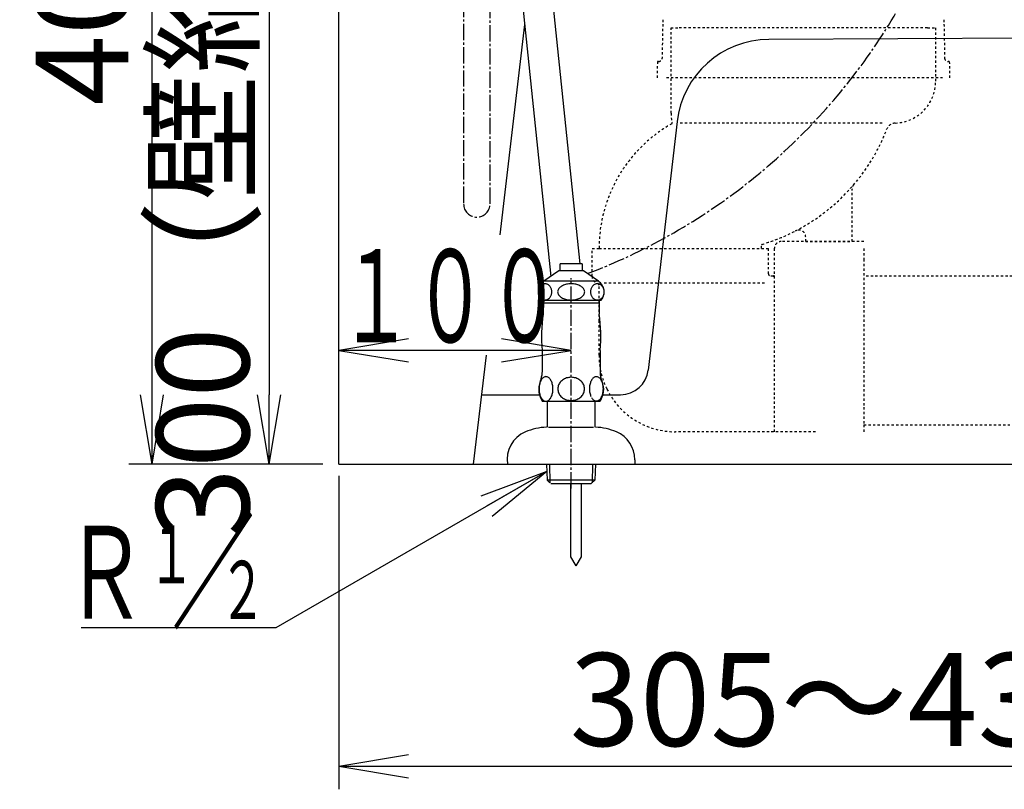
# Model space of a CAD drawing. Extents: x 0 to 1995, y 11 to 2820.
# Drawn here: x 197 to 622, y 392 to 724 of the extents above; entities that cross this region are included whole.
import ezdxf
from ezdxf.enums import TextEntityAlignment as Align

# ---------------------------------------------------------------- set-up
doc = ezdxf.new("R2010")
doc.units = 0
doc.linetypes.add('EXLTYPE2', pattern=[2, 1, -1])
doc.linetypes.add('EXLTYPE3', pattern=[10, 7, -1, 1, -1])
doc.layers.get('0').update_dxf_attribs({"linetype": 'CONTINUOUS'})
doc.layers.get('DEFPOINTS').update_dxf_attribs({"linetype": 'CONTINUOUS'})
for name, color, linetype in [('タンク', 7, 'CONTINUOUS'), ('便器', 7, 'CONTINUOUS'), ('便座', 7, 'CONTINUOUS'), ('寸法', 7, 'CONTINUOUS'), ('止水栓', 7, 'CONTINUOUS'), ('ｱｼﾞｬｽﾀｰ', 7, 'CONTINUOUS')]:
    doc.layers.add(name, color=color, linetype=linetype)
doc.styles.add('EXCADDIM1', font='monotxt', dxfattribs={"width": 0.84, "bigfont": 'extfont'})
doc.styles.add('EXCADSTD', font='monotxt', dxfattribs={"bigfont": 'extfont'})
doc.styles.get("Standard").update_dxf_attribs({"font": 'monotxt', "bigfont": 'extfont'})
doc.dimstyles.new('ISO-25', dxfattribs={"dimtxt": 2.5, "dimasz": 2.5, "dimexe": 1.25, "dimexo": 0.625, "dimtad": 1, "dimtxsty": 'STANDARD', "dimcen": 2.5, "dimazin": 3, "dimtfac": 1, "dimtmove": 0, "dimatfit": 3})

# ---------------------------------------------------------------- blocks, each defined once
blk = doc.blocks.new('EX_NORM')
at = {"color": 0, "linetype": 'CONTINUOUS'}
for q in [(-1, 0.167), (-1, 0), (-1, -0.167)]:
    blk.add_line((0, 0), q, dxfattribs=at)
blk = doc.blocks.new('*D27')
at = {"layer": 'DEFPOINTS', "color": 0}
for p in [(335, 532), (770, 437), (770, 402)]:
    blk.add_point(p, dxfattribs=at)
at = {"layer": 'ｱｼﾞｬｽﾀｰ', "color": 3, "linetype": 'CONTINUOUS'}
for p, q in [((335, 527), (335, 392)), ((770, 432), (770, 392)), ((365, 402), (740, 402))]:
    blk.add_line(p, q, dxfattribs=at)
at = {"layer": 'ｱｼﾞｬｽﾀｰ', "color": 3, "xscale": 30, "yscale": 30, "zscale": 30, "rotation": 180}
blk.add_blockref('EX_NORM', (335, 402), dxfattribs=at)
at = {"layer": 'ｱｼﾞｬｽﾀｰ', "color": 3, "xscale": 30, "yscale": 30, "zscale": 30}
blk.add_blockref('EX_NORM', (770, 402), dxfattribs=at)
at = {"layer": 'ｱｼﾞｬｽﾀｰ', "color": 2, "insert": (552.5, 425.5), "char_height": 40, "attachment_point": 5, "style": 'EXCADDIM1'}
blk.add_mtext('305～435', dxfattribs=at)
blk = doc.blocks.new('*D31')
at = {"layer": 'DEFPOINTS', "color": 0}
for p in [(197.48, 932), (254.48, 932), (335, 532)]:
    blk.add_point(p, dxfattribs=at)
at = {"layer": '寸法', "color": 3, "linetype": 'CONTINUOUS'}
for p, q in [((254.48, 562), (254.48, 902)), ((328, 532), (244.48, 532))]:
    blk.add_line(p, q, dxfattribs=at)
at = {"layer": '寸法', "color": 3, "xscale": 30, "yscale": 30, "zscale": 30}
for p, rotation in [((254.48, 932), 90), ((254.48, 532), 270)]:
    blk.add_blockref('EX_NORM', p, dxfattribs=dict(at, rotation=rotation))
at = {"layer": '寸法', "color": 2, "insert": (229.48, 732), "char_height": 40, "attachment_point": 5, "rotation": 90, "style": 'EXCADDIM1'}
blk.add_mtext('400', dxfattribs=at)
blk = doc.blocks.new('*D32')
at = {"layer": 'DEFPOINTS', "color": 0}
for p in [(326.84, 832), (285.41, 532), (304.98, 532)]:
    blk.add_point(p, dxfattribs=at)
at = {"layer": '寸法', "color": 3, "linetype": 'CONTINUOUS'}
for p, q in [((321.84, 832), (294.98, 832)), ((304.98, 802), (304.98, 562))]:
    blk.add_line(p, q, dxfattribs=at)
at = {"layer": '寸法', "color": 3, "xscale": 30, "yscale": 30, "zscale": 30}
for p, rotation in [((304.98, 832), 90), ((304.98, 532), 270)]:
    blk.add_blockref('EX_NORM', p, dxfattribs=dict(at, rotation=rotation))
at = {"layer": '寸法', "color": 2, "insert": (281.48, 682), "char_height": 40, "attachment_point": 5, "rotation": 90, "style": 'EXCADDIM1'}
blk.add_mtext('300（壁給水）', dxfattribs=at)

msp = doc.modelspace()

# ---------------------------------------------------------------- linework, layer by layer
at = {"layer": 'タンク', "color": 7, "linetype": 'CONTINUOUS'}
msp.add_line((335, 532), (335, 1789), dxfattribs=at)
at = {"layer": 'タンク', "color": 6, "linetype": 'CONTINUOUS'}
for p, q in [((393.2741, 932), (426.2343, 612.9739)), ((438.8136, 618.409), (406.3225, 932))]:
    msp.add_line(p, q, dxfattribs=at)
at = {"layer": 'タンク', "color": 3, "linetype": 'EXLTYPE3'}
msp.add_line((400.0514, 644.1886), (400.0514, 932), dxfattribs=at)
msp.add_arc((394.3627, 644.1886), 5.6887, 180, 0, dxfattribs=at)
at = {"layer": '便器', "color": 2, "linetype": 'CONTINUOUS'}
for p, q in [((404.4877, 630.8458), (415.0206, 721.5132)), ((393.0047, 532), (398.4661, 579.0114)), ((393.0047, 532), (944.9965, 532))]:
    msp.add_line(p, q, dxfattribs=at)
at = {"layer": '便器', "color": 4, "linetype": 'CONTINUOUS'}
for p, q in [((800.027, 716.5059), (520.129, 715.0042)), ((480.6099, 679.6128), (468.2016, 572.6176)), ((396.4769, 562), (421.2968, 562)), ((448.7041, 562), (456.2815, 562))]:
    msp.add_line(p, q, dxfattribs=at)
at = {"layer": '便器', "color": 6, "linetype": 'EXLTYPE3'}
msp.add_line((435, 521.6), (435, 612.2), dxfattribs=at)
at = {"layer": '便器', "color": 7, "linetype": 'CONTINUOUS'}
msp.add_line((335, 532), (1210.8607, 532), dxfattribs=at)
at = {"layer": '便器', "color": 6, "linetype": 'CONTINUOUS'}
for p, q in [((434.75, 523.6995), (434.75, 492.0971)), ((439.25, 523.6995), (439.25, 492.0971)), ((434.75, 492.0971), (437, 488.2)), ((439.25, 492.0971), (437, 488.2))]:
    msp.add_line(p, q, dxfattribs=at)
at = {"layer": '便器', "color": 2, "linetype": 'CONTINUOUS', "flags": 128}
msp.add_lwpolyline([(393.0076, 532), (393.0076, 532), (393.0076, 532), (393.0076, 532), (393.0076, 532), (393.0076, 532), (393.0076, 532), (393.0076, 532), (393.0076, 532), (393.0076, 532), (393.0076, 532), (393.0076, 532), (393.0064, 532), (393.004, 532), (393.0006, 532), (392.9964, 532), (392.9916, 532), (392.9864, 532), (392.981, 532), (392.9755, 532), (392.9703, 532), (392.9655, 532), (392.9613, 532), (392.9551, 532), (392.9522, 532), (392.9523, 532), (392.9551, 532), (392.9602, 532), (392.9675, 532), (392.9765, 532), (392.987, 532), (392.9987, 532), (393.0111, 532), (393.0241, 532), (393.0656, 532), (393.1089, 532), (393.1538, 532), (393.2002, 532), (393.2481, 532), (393.2971, 532), (393.3473, 532), (393.3983, 532), (393.4502, 532), (393.5027, 532), (393.5557, 532), (393.661, 532), (393.7676, 532), (393.8753, 532), (393.9842, 532), (394.094, 532), (394.2048, 532), (394.3163, 532), (394.4286, 532), (394.5415, 532), (394.655, 532), (394.7688, 532), (394.9348, 532), (395.1014, 532), (395.2686, 532), (395.4363, 532), (395.6045, 532), (395.7729, 532), (395.9416, 532), (396.1104, 532), (396.2793, 532), (396.4481, 532), (396.6169, 532), (396.8108, 532), (397.0045, 532), (397.1979, 532), (397.391, 532), (397.5839, 532), (397.7766, 532), (397.969, 532), (398.1612, 532), (398.3531, 532), (398.5448, 532), (398.7362, 532), (398.9287, 532), (399.121, 532), (399.3131, 532), (399.5049, 532), (399.6965, 532), (399.888, 532), (400.0793, 532), (400.2705, 532), (400.4615, 532), (400.6523, 532), (400.8431, 532), (401.0192, 532), (401.1953, 532), (401.3712, 532), (401.547, 532), (401.7227, 532), (401.8983, 532), (402.0737, 532), (402.2489, 532), (402.424, 532), (402.5989, 532), (402.7736, 532), (402.9221, 532), (403.0705, 532), (403.2188, 532), (403.3672, 532), (403.5156, 532), (403.664, 532), (403.8127, 532), (403.9615, 532), (404.1105, 532), (404.2599, 532), (404.4095, 532), (404.5283, 532), (404.6469, 532), (404.765, 532), (404.8821, 532), (404.9978, 532), (405.1118, 532), (405.2236, 532), (405.3329, 532), (405.4393, 532), (405.5422, 532), (405.6415, 532), (405.7022, 532), (405.7615, 532), (405.8197, 532), (405.8769, 532), (405.9334, 532), (405.9894, 532), (406.0452, 532), (406.1011, 532), (406.1572, 532), (406.2138, 532), (406.2712, 532), (406.3658, 532), (406.463, 532), (406.5625, 532), (406.6642, 532), (406.768, 532), (406.8738, 532), (406.9815, 532), (407.091, 532), (407.2021, 532), (407.3148, 532), (407.4289, 532), (407.624, 532), (407.8224, 532), (408.0238, 532), (408.2279, 532), (408.4342, 532), (408.6424, 532), (408.8521, 532), (409.0629, 532), (409.2745, 532), (409.4865, 532), (409.6985, 532), (409.9537, 532), (410.2083, 532), (410.4625, 532), (410.7163, 532), (410.9696, 532), (411.2225, 532), (411.475, 532), (411.7271, 532), (411.9788, 532), (412.2301, 532), (412.481, 532), (412.7372, 532), (412.993, 532), (413.2484, 532), (413.5032, 532), (413.7575, 532), (414.0112, 532), (414.2642, 532), (414.5166, 532), (414.7683, 532), (415.0191, 532), (415.2692, 532), (415.4983, 532), (415.7269, 532), (415.9551, 532), (416.183, 532), (416.4108, 532), (416.6387, 532), (416.8668, 532), (417.0953, 532), (417.3244, 532), (417.5542, 532), (417.7848, 532), (417.997, 532), (418.21, 532), (418.4235, 532), (418.6375, 532), (418.8519, 532), (419.0664, 532), (419.2811, 532), (419.4957, 532), (419.7101, 532), (419.9242, 532), (420.1379, 532), (420.303, 532), (420.4676, 532), (420.6316, 532), (420.7949, 532), (420.9571, 532), (421.1183, 532), (421.2783, 532), (421.4369, 532), (421.594, 532), (421.7494, 532), (421.903, 532), (422.0021, 532), (422.1004, 532), (422.1981, 532), (422.2955, 532), (422.3925, 532), (422.4894, 532), (422.5863, 532), (422.6833, 532), (422.7805, 532), (422.8781, 532), (422.9762, 532), (423.0519, 532), (423.1279, 532), (423.2042, 532), (423.2808, 532), (423.3576, 532), (423.4347, 532), (423.512, 532), (423.5895, 532), (423.6671, 532), (423.7449, 532), (423.8227, 532), (423.8842, 532), (423.9457, 532), (424.0072, 532), (424.0686, 532), (424.1298, 532), (424.1909, 532), (424.2517, 532), (424.3123, 532), (424.3726, 532), (424.4325, 532), (424.492, 532), (424.5398, 532), (424.5873, 532), (424.6344, 532), (424.6812, 532), (424.7277, 532), (424.7738, 532), (424.8194, 532), (424.8647, 532), (424.9095, 532), (424.9539, 532), (424.9977, 532), (425.0439, 532), (425.0897, 532), (425.135, 532), (425.1802, 532), (425.2253, 532), (425.2703, 532), (425.3154, 532), (425.3608, 532), (425.4065, 532), (425.4526, 532), (425.4993, 532), (425.5861, 532), (425.6749, 532), (425.7658, 532), (425.8586, 532), (425.9532, 532), (426.0496, 532), (426.1476, 532), (426.2471, 532), (426.3481, 532), (426.4504, 532), (426.554, 532), (426.7103, 532), (426.8688, 532), (427.0292, 532), (427.1912, 532), (427.3545, 532), (427.5188, 532), (427.6837, 532), (427.849, 532), (428.0143, 532), (428.1792, 532), (428.3436, 532), (428.4977, 532), (428.6509, 532), (428.8031, 532), (428.9543, 532), (429.1043, 532), (429.2532, 532), (429.4008, 532), (429.5471, 532), (429.692, 532), (429.8354, 532), (429.9773, 532), (430.0785, 532), (430.1788, 532), (430.2782, 532), (430.3768, 532), (430.4746, 532), (430.5714, 532), (430.6674, 532), (430.7625, 532), (430.8567, 532), (430.95, 532), (431.0423, 532), (431.1068, 532), (431.1708, 532), (431.2344, 532), (431.2975, 532), (431.3602, 532), (431.4224, 532), (431.4842, 532), (431.5456, 532), (431.6066, 532), (431.6671, 532), (431.7273, 532), (431.7856, 532), (431.8437, 532), (431.9017, 532), (431.9596, 532), (432.0176, 532), (432.0757, 532), (432.1342, 532), (432.1931, 532), (432.2525, 532), (432.3125, 532), (432.3733, 532), (432.4745, 532), (432.5778, 532), (432.6829, 532), (432.7897, 532), (432.8978, 532), (433.0071, 532), (433.1172, 532), (433.2281, 532), (433.3393, 532), (433.4507, 532), (433.5621, 532), (433.7149, 532), (433.8673, 532), (434.0195, 532), (434.1717, 532), (434.3239, 532), (434.4765, 532), (434.6295, 532), (434.7832, 532), (434.9377, 532), (435.0931, 532), (435.2498, 532), (435.4658, 532), (435.6839, 532), (435.9038, 532), (436.1252, 532), (436.3476, 532), (436.5708, 532), (436.7943, 532), (437.018, 532), (437.2413, 532), (437.4639, 532), (437.6856, 532), (437.9154, 532), (438.1438, 532), (438.371, 532), (438.5971, 532), (438.8222, 532), (439.0465, 532), (439.2699, 532), (439.4927, 532), (439.7149, 532), (439.9368, 532), (440.1583, 532), (440.3821, 532), (440.6057, 532), (440.8292, 532), (441.0525, 532), (441.2756, 532), (441.4987, 532), (441.7217, 532), (441.9446, 532), (442.1674, 532), (442.3902, 532), (442.613, 532), (442.8383, 532), (443.063, 532), (443.2866, 532), (443.5085, 532), (443.7281, 532), (443.9449, 532), (444.1583, 532), (444.3677, 532), (444.5726, 532), (444.7724, 532), (444.9666, 532), (445.1569, 532), (445.3418, 532), (445.5221, 532), (445.6988, 532), (445.8727, 532), (446.0448, 532), (446.216, 532), (446.3872, 532), (446.5593, 532), (446.7332, 532), (446.9099, 532), (447.3354, 532), (447.7789, 532), (448.2386, 532), (448.7127, 532), (449.1995, 532), (449.6971, 532), (450.2038, 532), (450.7178, 532), (451.2373, 532), (451.7605, 532), (452.2857, 532), (453.1333, 532), (453.9818, 532), (454.8316, 532), (455.6831, 532), (456.5368, 532), (457.393, 532), (458.2524, 532), (459.1152, 532), (459.9819, 532), (460.853, 532), (461.7288, 532), (462.9704, 532), (464.2206, 532), (465.4779, 532), (466.7406, 532), (468.0071, 532), (469.2758, 532), (470.5449, 532), (471.8128, 532), (473.0779, 532), (474.3385, 532), (475.593, 532), (476.9508, 532), (478.3003, 532), (479.6422, 532), (480.9774, 532), (482.3068, 532), (483.6311, 532), (484.9513, 532), (486.2681, 532), (487.5825, 532), (488.8952, 532), (490.2072, 532), (491.636, 532), (493.0649, 532), (494.494, 532), (495.9235, 532), (497.3534, 532), (498.7838, 532), (500.2147, 532), (501.6463, 532), (503.0787, 532), (504.5119, 532), (505.946, 532), (507.507, 532), (509.0692, 532), (510.6321, 532), (512.1957, 532), (513.7599, 532), (515.3243, 532), (516.889, 532), (518.4536, 532), (520.018, 532), (521.5821, 532), (523.1457, 532), (524.8063, 532), (526.4662, 532), (528.1255, 532), (529.7843, 532), (531.4427, 532), (533.1007, 532), (534.7585, 532), (536.4162, 532), (538.0738, 532), (539.7313, 532), (541.3891, 532), (543.1395, 532), (544.8902, 532), (546.6411, 532), (548.3923, 532), (550.1437, 532), (551.8954, 532), (553.6473, 532), (555.3995, 532), (557.152, 532), (558.9047, 532), (560.6577, 532), (562.4911, 532), (564.3248, 532), (566.1588, 532), (567.993, 532), (569.8275, 532), (571.6623, 532), (573.4974, 532), (575.3327, 532), (577.1682, 532), (579.0039, 532), (580.8399, 532), (582.7332, 532), (584.6267, 532), (586.5204, 532), (588.4144, 532), (590.3085, 532), (592.2028, 532), (594.0972, 532), (595.9918, 532), (597.8866, 532), (599.7815, 532), (601.6765, 532), (603.5979, 532), (605.5194, 532), (607.441, 532), (609.3627, 532), (611.2844, 532), (613.2062, 532), (615.128, 532), (617.0499, 532), (618.9717, 532), (620.8935, 532), (622.8153, 532)], dxfattribs=at)
at = {"layer": '便器', "color": 4, "linetype": 'CONTINUOUS'}
for centre, radius, start, end in [((520.3436, 675.0048), 40, 90.307397, 173.384916), ((456.2815, 574), 12, 270, 353.384916)]:
    msp.add_arc(centre, radius, start, end, dxfattribs=at)
at = {"layer": '便座', "color": 3, "linetype": 'EXLTYPE3'}
msp.add_line((388.674, 811.6876), (388.674, 644.1886), dxfattribs=at)
at = {"layer": '便座', "color": 6, "linetype": 'EXLTYPE3'}
msp.add_arc((348.3442, 859.6726), 262.8088, 290.897127, 357.236157, dxfattribs=at)
at = {"layer": '寸法', "color": 3, "linetype": 'CONTINUOUS'}
for p, q in [((365, 586.1), (335, 581.1)), ((435, 581.1), (405, 586.1)), ((435, 581.1), (335, 581.1)), ((335, 581.1), (365, 576.1)), ((405, 576.1), (435, 581.1))]:
    msp.add_line(p, q, dxfattribs=at)
at = {"layer": '止水栓', "color": 6, "linetype": 'CONTINUOUS'}
for p, q in [((429.7008, 615.4012), (423.2539, 610.887)), ((440.3, 615.4012), (429.7008, 615.4012)), ((439.751, 618.409), (430.249, 618.409)), ((430.249, 615.4012), (430.249, 618.409)), ((439.751, 618.409), (439.751, 615.4012)), ((446.7468, 610.887), (440.3, 615.4012)), ((446.7468, 610.887), (423.2539, 610.887)), ((420.7616, 606.5779), (420.7498, 606.2752)), ((420.795, 606.8807), (420.7616, 606.5779)), ((420.8507, 607.1785), (420.795, 606.8807)), ((420.9282, 607.4691), (420.8507, 607.1785)), ((421.0268, 607.7498), (420.9282, 607.4691)), ((421.1456, 608.0208), (421.0268, 607.7498)), ((421.2836, 608.2772), (421.1456, 608.0208)), ((421.4407, 608.5189), (421.2836, 608.2772)), ((421.6148, 608.7435), (421.4407, 608.5189)), ((421.805, 608.951), (421.6148, 608.7435)), ((422.0094, 609.1365), (421.805, 608.951)), ((422.2269, 609.3001), (422.0094, 609.1365)), ((422.455, 609.4393), (422.2269, 609.3001)), ((422.6933, 609.554), (422.455, 609.4393)), ((422.9391, 609.6468), (422.6933, 609.554)), ((423.1906, 609.7127), (422.9391, 609.6468)), ((423.4464, 609.7518), (423.1906, 609.7127)), ((423.7039, 609.7664), (423.4464, 609.7518)), ((423.961, 609.7518), (423.7033, 609.7664)), ((424.2168, 609.7127), (423.961, 609.7518)), ((424.4684, 609.6468), (424.2168, 609.7127)), ((424.7147, 609.5565), (424.4684, 609.6468)), ((424.9527, 609.4417), (424.7147, 609.5565)), ((425.1813, 609.3001), (424.9527, 609.4417)), ((425.3981, 609.1341), (425.1813, 609.3001)), ((425.6027, 608.9486), (425.3981, 609.1341)), ((425.7928, 608.7435), (425.6027, 608.9486)), ((425.9669, 608.5213), (425.7928, 608.7435)), ((426.1238, 608.2772), (425.9669, 608.5213)), ((426.2624, 608.0208), (426.1238, 608.2772)), ((426.3812, 607.7498), (426.2624, 608.0208)), ((426.4799, 607.4691), (426.3812, 607.7498)), ((426.5575, 607.1785), (426.4799, 607.4691)), ((426.6133, 606.8807), (426.5575, 607.1785)), ((426.6469, 606.5804), (426.6133, 606.8807)), ((426.6582, 606.2752), (426.6469, 606.5804)), ((429.1872, 606.5779), (429.1647, 606.2752)), ((429.2535, 606.8807), (429.1872, 606.5779)), ((429.3636, 607.1785), (429.2535, 606.8807)), ((429.5163, 607.4691), (429.3636, 607.1785)), ((429.7113, 607.7498), (429.5163, 607.4691)), ((429.9463, 608.0208), (429.7113, 607.7498)), ((430.2203, 608.2772), (429.9463, 608.0208)), ((430.5301, 608.5189), (430.2203, 608.2772)), ((430.8739, 608.7435), (430.5301, 608.5189)), ((431.2492, 608.951), (430.8739, 608.7435)), ((431.6531, 609.1365), (431.2492, 608.951)), ((432.0824, 609.3001), (431.6531, 609.1365)), ((432.5336, 609.4393), (432.0824, 609.3001)), ((433.004, 609.5565), (432.5336, 609.4393)), ((433.4895, 609.6468), (433.004, 609.5565)), ((433.9867, 609.7127), (433.4895, 609.6468)), ((434.4913, 609.7542), (433.9867, 609.7127)), ((434.9998, 609.7664), (434.4913, 609.7542)), ((435.5086, 609.7518), (435.0002, 609.764)), ((436.0132, 609.7127), (435.5086, 609.7518)), ((436.5102, 609.6468), (436.0132, 609.7127)), ((436.9954, 609.5565), (436.5102, 609.6468)), ((437.4658, 609.4417), (436.9954, 609.5565)), ((437.9175, 609.3001), (437.4658, 609.4417)), ((438.3464, 609.1341), (437.9175, 609.3001)), ((438.7505, 608.9486), (438.3464, 609.1341)), ((439.1258, 608.7435), (438.7505, 608.9486)), ((439.4701, 608.5213), (439.1258, 608.7435)), ((439.78, 608.2772), (439.4701, 608.5213)), ((440.0534, 608.0208), (439.78, 608.2772)), ((440.2881, 607.7498), (440.0534, 608.0208)), ((440.4829, 607.4691), (440.2881, 607.7498)), ((440.6361, 607.1785), (440.4829, 607.4691)), ((440.746, 606.8807), (440.6361, 607.1785)), ((440.8127, 606.5804), (440.746, 606.8807)), ((440.835, 606.2752), (440.8127, 606.5804)), ((443.3493, 606.5779), (443.3377, 606.2752)), ((443.3829, 606.8807), (443.3493, 606.5779)), ((443.4386, 607.1785), (443.3829, 606.8807)), ((443.5159, 607.4691), (443.4386, 607.1785)), ((443.6147, 607.7498), (443.5159, 607.4691)), ((443.7337, 608.0208), (443.6147, 607.7498)), ((443.8724, 608.2772), (443.7337, 608.0208)), ((444.0292, 608.5189), (443.8724, 608.2772)), ((444.2035, 608.7435), (444.0292, 608.5189)), ((444.3938, 608.951), (444.2035, 608.7435)), ((444.5984, 609.1365), (444.3938, 608.951)), ((444.8158, 609.3001), (444.5984, 609.1365)), ((445.0447, 609.4393), (444.8158, 609.3001)), ((445.2829, 609.554), (445.0447, 609.4393)), ((445.5287, 609.6468), (445.2829, 609.554)), ((445.7805, 609.7127), (445.5287, 609.6468)), ((446.0361, 609.7518), (445.7805, 609.7127)), ((446.2938, 609.7664), (446.0361, 609.7518)), ((446.5511, 609.7518), (446.2932, 609.7664)), ((446.8069, 609.7127), (446.5511, 609.7518)), ((447.0587, 609.6468), (446.8069, 609.7127)), ((447.3048, 609.5565), (447.0587, 609.6468)), ((447.5432, 609.4417), (447.3048, 609.5565)), ((447.7719, 609.3001), (447.5432, 609.4417)), ((447.9893, 609.1341), (447.7719, 609.3001)), ((448.194, 608.9486), (447.9893, 609.1341)), ((448.3841, 608.7435), (448.194, 608.9486)), ((448.5582, 608.5213), (448.3841, 608.7435)), ((448.7152, 608.2772), (448.5582, 608.5213)), ((448.8538, 608.0208), (448.7152, 608.2772)), ((448.9725, 607.7498), (448.8538, 608.0208)), ((449.0714, 607.4691), (448.9725, 607.7498)), ((449.149, 607.1785), (449.0714, 607.4691)), ((449.205, 606.8807), (449.149, 607.1785)), ((449.2387, 606.5804), (449.205, 606.8807)), ((449.25, 606.2752), (449.2387, 606.5804)), ((420.7498, 606.2752), (420.7611, 605.97)), ((420.7611, 605.97), (420.7947, 605.6697)), ((420.7947, 605.6697), (420.8507, 605.3719)), ((420.8507, 605.3719), (420.9282, 605.0814)), ((420.9282, 605.0814), (421.0271, 604.8006)), ((421.0271, 604.8006), (421.1456, 604.5296)), ((421.1456, 604.5296), (421.2842, 604.2733)), ((421.2842, 604.2733), (421.4412, 604.0291)), ((421.4412, 604.0291), (421.6148, 603.807)), ((421.6148, 603.807), (421.8048, 603.6019)), ((421.8048, 603.6019), (422.0091, 603.4163)), ((422.0091, 603.4163), (422.2269, 603.2503)), ((422.2269, 603.2503), (422.4554, 603.1087)), ((447.7505, 602.5008), (422.2495, 602.5008)), ((422.4554, 603.1087), (422.6935, 602.994)), ((422.6935, 602.994), (422.9391, 602.9036)), ((422.9391, 602.9036), (423.1908, 602.8377)), ((422.9956, 602.5008), (422.9956, 596.6829)), ((423.1908, 602.8377), (423.446, 602.7987)), ((423.7039, 602.784), (423.9613, 602.7987)), ((423.9613, 602.7987), (424.2166, 602.8377)), ((424.2166, 602.8377), (424.4684, 602.9036)), ((424.4684, 602.9036), (424.7141, 602.9964)), ((424.7141, 602.9964), (424.9521, 603.1112)), ((424.9521, 603.1112), (425.1813, 603.2503)), ((425.1813, 603.2503), (425.3987, 603.4139)), ((425.3987, 603.4139), (425.6033, 603.5994)), ((425.6033, 603.5994), (425.7928, 603.807)), ((425.7928, 603.807), (425.9669, 604.0316)), ((425.9669, 604.0316), (426.1237, 604.2733)), ((426.1237, 604.2733), (426.2624, 604.5296)), ((426.2624, 604.5296), (426.3814, 604.8006)), ((426.3814, 604.8006), (426.4798, 605.0814)), ((426.4798, 605.0814), (426.5575, 605.3719)), ((426.5575, 605.3719), (426.6132, 605.6697)), ((426.6132, 605.6697), (426.6467, 605.9725)), ((426.6467, 605.9725), (426.6582, 606.2752)), ((429.1647, 606.2752), (429.187, 605.97)), ((429.187, 605.97), (429.2537, 605.6697)), ((429.2537, 605.6697), (429.3636, 605.3719)), ((429.3636, 605.3719), (429.5168, 605.0814)), ((429.5168, 605.0814), (429.7116, 604.8006)), ((429.7116, 604.8006), (429.9463, 604.5296)), ((429.9463, 604.5296), (430.2197, 604.2733)), ((430.2197, 604.2733), (430.5296, 604.0291)), ((430.5296, 604.0291), (430.8739, 603.807)), ((430.8739, 603.807), (431.2492, 603.6019)), ((431.2492, 603.6019), (431.6533, 603.4163)), ((431.6533, 603.4163), (432.0824, 603.2503)), ((432.0824, 603.2503), (432.534, 603.1087)), ((432.534, 603.1087), (433.0045, 602.994)), ((433.0045, 602.994), (433.4895, 602.9036)), ((433.4895, 602.9036), (433.9865, 602.8377)), ((433.9865, 602.8377), (434.4911, 602.7987)), ((434.4911, 602.7987), (434.9998, 602.784)), ((434.9998, 602.784), (435.5084, 602.7962)), ((435.5084, 602.7962), (436.013, 602.8377)), ((436.013, 602.8377), (436.5102, 602.9036)), ((436.5102, 602.9036), (436.9957, 602.994)), ((436.9957, 602.994), (437.4661, 603.1112)), ((437.4661, 603.1112), (437.9175, 603.2503)), ((437.9175, 603.2503), (438.3467, 603.4139)), ((438.3467, 603.4139), (438.7506, 603.5994)), ((438.7506, 603.5994), (439.1258, 603.807)), ((439.1258, 603.807), (439.4696, 604.0316)), ((439.4696, 604.0316), (439.7794, 604.2733)), ((439.7794, 604.2733), (440.0534, 604.5296)), ((440.0534, 604.5296), (440.2884, 604.8006)), ((440.2884, 604.8006), (440.4834, 605.0814)), ((440.4834, 605.0814), (440.6361, 605.3719)), ((440.6361, 605.3719), (440.7462, 605.6697)), ((440.7462, 605.6697), (440.8125, 605.9725)), ((440.8125, 605.9725), (440.835, 606.2752)), ((443.3377, 606.2752), (443.349, 605.97)), ((443.349, 605.97), (443.3827, 605.6697)), ((443.3827, 605.6697), (443.4386, 605.3719)), ((443.4386, 605.3719), (443.5162, 605.0814)), ((443.5162, 605.0814), (443.6151, 604.8006)), ((443.6151, 604.8006), (443.7337, 604.5296)), ((443.7337, 604.5296), (443.8722, 604.2733)), ((443.8722, 604.2733), (444.0292, 604.0291)), ((444.0292, 604.0291), (444.2035, 603.807)), ((444.2035, 603.807), (444.3936, 603.6019)), ((444.3936, 603.6019), (444.5982, 603.4163)), ((444.5982, 603.4163), (444.8158, 603.2503)), ((444.8158, 603.2503), (445.0446, 603.1087)), ((445.0446, 603.1087), (445.2829, 602.994)), ((445.2829, 602.994), (445.5287, 602.9036)), ((445.5287, 602.9036), (445.7805, 602.8377)), ((445.7805, 602.8377), (446.0364, 602.7987)), ((446.0364, 602.7987), (446.2938, 602.784)), ((446.2938, 602.784), (446.5515, 602.7987)), ((446.5515, 602.7987), (446.8071, 602.8377)), ((446.8071, 602.8377), (447.0587, 602.9036)), ((447.0044, 602.5008), (447.0044, 596.6829)), ((447.0587, 602.9036), (447.3045, 602.9964)), ((447.3045, 602.9964), (447.5427, 603.1112)), ((447.5427, 603.1112), (447.7719, 603.2503)), ((447.7719, 603.2503), (447.9893, 603.4139)), ((447.9893, 603.4139), (448.194, 603.5994)), ((448.194, 603.5994), (448.3841, 603.807)), ((448.3841, 603.807), (448.5583, 604.0316)), ((448.5583, 604.0316), (448.7152, 604.2733)), ((448.7152, 604.2733), (448.8538, 604.5296)), ((448.8538, 604.5296), (448.9728, 604.8006)), ((448.9728, 604.8006), (449.0715, 605.0814)), ((449.0715, 605.0814), (449.149, 605.3719)), ((449.149, 605.3719), (449.2047, 605.6697)), ((449.2047, 605.6697), (449.2383, 605.9725)), ((449.2383, 605.9725), (449.25, 606.2752)), ((423.0005, 601.4998), (446.9995, 601.4998)), ((422.5, 581.1019), (422.5, 571.6903)), ((447.5, 581.1019), (447.5, 571.6903)), ((422.2241, 568.5213), (422.0312, 568.2112)), ((422.4316, 568.8021), (422.2241, 568.5213)), ((422.6514, 569.0511), (422.4316, 568.8021)), ((422.8833, 569.2635), (422.6514, 569.0511)), ((423.125, 569.4393), (422.8833, 569.2635)), ((423.3765, 569.5784), (423.125, 569.4393)), ((423.6304, 569.6785), (423.3765, 569.5784)), ((423.8916, 569.7396), (423.6304, 569.6785)), ((424.1528, 569.7591), (423.8916, 569.7396)), ((424.4141, 569.7396), (424.1528, 569.7591)), ((424.6729, 569.6785), (424.4141, 569.7396)), ((424.9292, 569.5784), (424.6729, 569.6785)), ((425.1782, 569.4417), (424.9292, 569.5784)), ((425.4199, 569.2635), (425.1782, 569.4417)), ((425.6519, 569.0511), (425.4199, 569.2635)), ((425.8716, 568.8021), (425.6519, 569.0511)), ((426.0791, 568.5213), (425.8716, 568.8021)), ((426.2744, 568.2112), (426.0791, 568.5213)), ((431.3013, 568.3187), (430.9302, 568.0233)), ((431.6992, 568.5848), (431.3013, 568.3187)), ((432.1216, 568.8192), (431.6992, 568.5848)), ((432.5659, 569.0194), (432.1216, 568.8192)), ((433.0273, 569.1878), (432.5659, 569.0194)), ((433.5059, 569.3172), (433.0273, 569.1878)), ((433.9966, 569.4124), (433.5059, 569.3172)), ((434.4922, 569.4686), (433.9966, 569.4124)), ((434.9927, 569.4881), (434.4922, 569.4686)), ((434.9951, 569.4881), (434.9927, 569.4881)), ((434.9976, 569.4881), (434.9951, 569.4881)), ((435, 569.4881), (434.9976, 569.4881)), ((435.5347, 569.4661), (435.0537, 569.4881)), ((436.0107, 569.41), (435.5347, 569.4661)), ((436.4795, 569.3172), (436.0107, 569.41)), ((436.958, 569.1878), (436.4795, 569.3172)), ((437.4219, 569.0194), (436.958, 569.1878)), ((437.8662, 568.8192), (437.4219, 569.0194)), ((438.2886, 568.5848), (437.8662, 568.8192)), ((438.6865, 568.3187), (438.2886, 568.5848)), ((439.0552, 568.0233), (438.6865, 568.3187)), ((443.9258, 568.5213), (443.7329, 568.2137)), ((444.1333, 568.7996), (443.9258, 568.5213)), ((444.3555, 569.0438), (444.1333, 568.7996)), ((444.5874, 569.2537), (444.3555, 569.0438)), ((444.8291, 569.4295), (444.5874, 569.2537)), ((445.0781, 569.5662), (444.8291, 569.4295)), ((445.1245, 569.5882), (445.0781, 569.5662)), ((445.1733, 569.6077), (445.1245, 569.5882)), ((445.2197, 569.6273), (445.1733, 569.6077)), ((445.4297, 569.6907), (445.2197, 569.6273)), ((445.6421, 569.7298), (445.4297, 569.6907)), ((445.8545, 569.7445), (445.6421, 569.7298)), ((446.1157, 569.7249), (445.8545, 569.7445)), ((446.3745, 569.6639), (446.1157, 569.7249)), ((446.6309, 569.5662), (446.3745, 569.6639)), ((446.8799, 569.4295), (446.6309, 569.5662)), ((447.1216, 569.2537), (446.8799, 569.4295)), ((447.3535, 569.0438), (447.1216, 569.2537)), ((447.5732, 568.7972), (447.3535, 569.0438)), ((447.7832, 568.5213), (447.5732, 568.7972)), ((447.9761, 568.2112), (447.7832, 568.5213)), ((447.9761, 568.2112), (447.7832, 568.5213)), ((421.1621, 564.9324), (421.1523, 564.4735)), ((421.1523, 564.4735), (421.1621, 564.012)), ((421.1963, 565.3914), (421.1621, 564.9324)), ((421.1621, 564.012), (421.1963, 563.5555)), ((421.2549, 565.8406), (421.1963, 565.3914)), ((421.333, 566.2801), (421.2549, 565.8406)), ((421.4331, 566.7073), (421.333, 566.2801)), ((421.5527, 567.1151), (421.4331, 566.7073)), ((421.6943, 567.5057), (421.5527, 567.1151)), ((421.853, 567.8695), (421.6943, 567.5057)), ((422.0312, 568.2112), (421.853, 567.8695)), ((426.4502, 567.8695), (426.2744, 568.2112)), ((426.6089, 567.5057), (426.4502, 567.8695)), ((426.7505, 567.1151), (426.6089, 567.5057)), ((426.8701, 566.7073), (426.7505, 567.1151)), ((426.9702, 566.2801), (426.8701, 566.7073)), ((427.0508, 565.8406), (426.9702, 566.2801)), ((427.1069, 565.3914), (427.0508, 565.8406)), ((427.1411, 564.9324), (427.1069, 565.3914)), ((427.1069, 563.5555), (427.1411, 564.012)), ((427.1509, 564.4735), (427.1411, 564.9324)), ((427.1411, 564.012), (427.1533, 564.471)), ((429.27, 564.9251), (429.248, 564.4905)), ((429.248, 564.4905), (429.27, 564.0535)), ((429.3359, 565.3572), (429.27, 564.9251)), ((429.27, 564.0535), (429.3359, 563.6214)), ((429.4434, 565.7845), (429.3359, 565.3572)), ((429.5947, 566.1995), (429.4434, 565.7845)), ((429.7876, 566.6024), (429.5947, 566.1995)), ((430.0195, 566.9881), (429.7876, 566.6024)), ((430.2881, 567.3568), (430.0195, 566.9881)), ((430.5933, 567.7034), (430.2881, 567.3568)), ((430.9302, 568.0233), (430.5933, 567.7034)), ((439.3945, 567.701), (439.0552, 568.0233)), ((439.6997, 567.3568), (439.3945, 567.701)), ((439.9683, 566.9881), (439.6997, 567.3568)), ((440.2002, 566.6024), (439.9683, 566.9881)), ((440.3906, 566.1995), (440.2002, 566.6024)), ((440.542, 565.782), (440.3906, 566.1995)), ((440.6494, 565.3572), (440.542, 565.782)), ((440.7153, 564.9251), (440.6494, 565.3572)), ((440.6494, 563.6214), (440.7153, 564.0535)), ((440.7373, 564.4881), (440.7153, 564.9251)), ((440.7153, 564.0535), (440.7373, 564.4905)), ((442.8662, 564.9715), (442.854, 564.5174)), ((442.854, 564.5174), (442.8662, 564.0609)), ((442.9004, 565.4232), (442.8662, 564.9715)), ((442.8662, 564.0609), (442.9004, 563.6092)), ((442.9565, 565.8699), (442.9004, 565.4232)), ((443.0347, 566.3045), (442.9565, 565.8699)), ((443.1348, 566.7269), (443.0347, 566.3045)), ((443.2568, 567.1297), (443.1348, 566.7269)), ((443.396, 567.5154), (443.2568, 567.1297)), ((443.5571, 567.8768), (443.396, 567.5154)), ((443.7329, 568.2137), (443.5571, 567.8768)), ((448.1519, 567.8768), (447.9761, 568.2112)), ((448.3105, 567.5154), (448.1519, 567.8768)), ((448.4521, 567.1297), (448.3105, 567.5154)), ((448.5718, 566.7269), (448.4521, 567.1297)), ((448.6719, 566.3045), (448.5718, 566.7269)), ((448.7524, 565.8699), (448.6719, 566.3045)), ((448.8086, 565.4232), (448.7524, 565.8699)), ((448.8428, 564.9715), (448.8086, 565.4232)), ((448.8086, 563.6092), (448.8428, 564.0609)), ((448.855, 564.5174), (448.8428, 564.9715)), ((448.8428, 564.0609), (448.855, 564.515)), ((421.1963, 563.5555), (421.2549, 563.1038)), ((421.2549, 563.1038), (421.333, 562.6644)), ((421.333, 562.6644), (421.4331, 562.2396)), ((421.4331, 562.2396), (421.5527, 561.8294)), ((421.5527, 561.8294), (421.6943, 561.4412)), ((421.6943, 561.4412), (421.853, 561.075)), ((421.853, 561.075), (422.0312, 560.7357)), ((422.0312, 560.7357), (422.2241, 560.4232)), ((422.2241, 560.4232), (422.4316, 560.1424)), ((422.4316, 560.1424), (422.6514, 559.8958)), ((422.6514, 559.8958), (422.8833, 559.681)), ((425.4199, 559.681), (425.6519, 559.8958)), ((425.6519, 559.8958), (425.8716, 560.1424)), ((425.8716, 560.1424), (426.0791, 560.4232)), ((426.0791, 560.4232), (426.2744, 560.7357)), ((426.2744, 560.7357), (426.4502, 561.075)), ((426.4502, 561.075), (426.6089, 561.4412)), ((426.6089, 561.4412), (426.7505, 561.8294)), ((426.7505, 561.8294), (426.8701, 562.2396)), ((426.8701, 562.2396), (426.9702, 562.6644)), ((426.9702, 562.6644), (427.0508, 563.1038)), ((427.0508, 563.1038), (427.1069, 563.5555)), ((429.3359, 563.6214), (429.4434, 563.1966)), ((429.4434, 563.1966), (429.5947, 562.7791)), ((429.5947, 562.7791), (429.7876, 562.3763)), ((429.7876, 562.3763), (430.0195, 561.9905)), ((430.0195, 561.9905), (430.2881, 561.6219)), ((430.2881, 561.6219), (430.5933, 561.2752)), ((430.5933, 561.2752), (430.9302, 560.9554)), ((430.9302, 560.9554), (431.3013, 560.66)), ((431.3013, 560.66), (431.6992, 560.3939)), ((431.6992, 560.3939), (432.1216, 560.1595)), ((432.1216, 560.1595), (432.5659, 559.9593)), ((432.5659, 559.9593), (433.0273, 559.7908)), ((433.0273, 559.7908), (433.5059, 559.6614)), ((436.4795, 559.6614), (436.958, 559.7908)), ((436.958, 559.7908), (437.4219, 559.9593)), ((437.4219, 559.9593), (437.8662, 560.1595)), ((437.8662, 560.1595), (438.2886, 560.3939)), ((438.2886, 560.3939), (438.6865, 560.66)), ((438.6865, 560.66), (439.0552, 560.9554)), ((439.0552, 560.9554), (439.3945, 561.2752)), ((439.3945, 561.2752), (439.6997, 561.6219)), ((439.6997, 561.6219), (439.9683, 561.9905)), ((439.9683, 561.9905), (440.2002, 562.3763)), ((440.2002, 562.3763), (440.3906, 562.7791)), ((440.3906, 562.7791), (440.542, 563.1966)), ((440.542, 563.1966), (440.6494, 563.6214)), ((442.9004, 563.6092), (442.9565, 563.1624)), ((442.9565, 563.1624), (443.0347, 562.7279)), ((443.0347, 562.7279), (443.1348, 562.3079)), ((443.1348, 562.3079), (443.2568, 561.9027)), ((443.2568, 561.9027), (443.396, 561.5169)), ((443.396, 561.5169), (443.5547, 561.1556)), ((443.7329, 560.8211), (443.9258, 560.5111)), ((443.9258, 560.5111), (444.1333, 560.2352)), ((444.1333, 560.2352), (444.353, 559.9886)), ((444.353, 559.9886), (444.585, 559.7786)), ((444.585, 559.7786), (444.8291, 559.6053)), ((446.8799, 559.6029), (447.1216, 559.7786)), ((447.1216, 559.7786), (447.3535, 559.9886)), ((447.3535, 559.9886), (447.5732, 560.2352)), ((447.5732, 560.2352), (447.7832, 560.5135)), ((447.7832, 560.5135), (447.9761, 560.8211)), ((447.9761, 560.8211), (448.1519, 561.1556)), ((448.1519, 561.1556), (448.3105, 561.5169)), ((448.3105, 561.5169), (448.4521, 561.9027)), ((448.4521, 561.9027), (448.5742, 562.3079)), ((448.5742, 562.3079), (448.6719, 562.7279)), ((448.6719, 562.7279), (448.7524, 563.1624)), ((448.7524, 563.1624), (448.8086, 563.6092)), ((447.2798, 558.9974), (422.7002, 559.0267)), ((422.8833, 559.681), (423.125, 559.5052)), ((423.125, 559.5052), (423.3765, 559.366)), ((423.3765, 559.366), (423.6304, 559.2659)), ((423.6304, 559.2659), (423.8916, 559.2049)), ((423.8916, 559.2049), (424.1528, 559.1878)), ((424.1528, 559.1878), (424.2676, 559.1903)), ((424.2676, 559.1903), (424.3823, 559.2025)), ((424.3823, 559.2025), (424.4946, 559.222)), ((424.4946, 559.222), (424.6411, 559.2586)), ((424.6222, 559.0013), (424.6222, 548.0013)), ((424.6411, 559.2586), (424.7852, 559.3074)), ((424.7852, 559.3074), (424.9268, 559.366)), ((424.9268, 559.366), (425.1782, 559.5052)), ((425.1782, 559.5052), (425.4199, 559.681)), ((433.5059, 559.6614), (433.9966, 559.5662)), ((433.9966, 559.5662), (434.4922, 559.5101)), ((434.4922, 559.5101), (434.9927, 559.4905)), ((434.9927, 559.4905), (434.9951, 559.4905)), ((434.9951, 559.4905), (434.9976, 559.4905)), ((434.9976, 559.4905), (435, 559.4905)), ((435.0537, 559.4905), (435.5347, 559.5125)), ((435.5347, 559.5125), (436.0107, 559.5687)), ((436.0107, 559.5687), (436.4795, 559.6614)), ((444.8291, 559.6053), (445.0781, 559.4661)), ((445.0781, 559.4661), (445.332, 559.3685)), ((445.2222, 559.0013), (445.2222, 548.0013)), ((445.332, 559.3685), (445.5933, 559.3074)), ((445.5933, 559.3074), (445.8545, 559.2879)), ((445.8545, 559.2879), (446.1157, 559.3099)), ((446.1157, 559.3099), (446.3745, 559.3685)), ((446.3745, 559.3685), (446.6309, 559.4661)), ((446.6309, 559.4661), (446.8799, 559.6029)), ((425.2798, 548.0013), (444.5645, 548.0013)), ((424.4229, 532.0003), (424.6329, 525.2376)), ((425.607, 532.0003), (425.8585, 524.0145)), ((444.2374, 532.0003), (443.9883, 524.0145)), ((445.4214, 532.0003), (445.2115, 525.2401)), ((462.4234, 533.9998), (462.4234, 532.0003)), ((445.2115, 525.2401), (424.6329, 525.2376)), ((424.6329, 525.2376), (425.8585, 524.0145)), ((426.1734, 523.6995), (443.6734, 523.6995)), ((443.6734, 523.6995), (445.2115, 525.2401))]:
    msp.add_line(p, q, dxfattribs=at)
for centre, radius, start, end in [((426.25, 606.2752), 5.5, 123.010666, 223.338501), ((443.75, 606.2752), 5.5, 316.661499, 56.983597), ((482.2095, 587.0003), 60.0001, 170.713165, 185.641708), ((387.7905, 587.0003), 60.0001, 354.358292, 9.286835), ((412.5, 571.6903), 10.0007, 337.084198, 359.356506), ((457.5, 571.6903), 10, 179.999969, 202.917496), ((430, 564.2904), 8.9995, 157.07283, 215.794815), ((440, 564.2904), 9.0004, 323.980225, 22.924545), ((425.2798, 522.701), 25.3002, 91.941017, 113.202393), ((444.5645, 522.701), 25.2986, 66.794876, 88.058868), ((420.4214, 533.9998), 12.9995, 113.146301, 188.848084), ((449.4229, 533.9998), 13.0005, 0.000031, 66.852539)]:
    msp.add_arc(centre, radius, start, end, dxfattribs=at)
at = {"layer": 'ｱｼﾞｬｽﾀｰ', "color": 6, "linetype": 'EXLTYPE2'}
for p, q in [((474.464, 723.537), (474.1572, 706.9722)), ((595.536, 723.537), (595.8428, 706.9722)), ((478, 720), (481.5, 720)), ((478, 683.2134), (478, 720)), ((588.5, 720), (481.5, 720)), ((588.5, 720), (592, 720)), ((592, 697), (592, 720)), ((472.1296, 705.5), (472, 698.5)), ((472.6575, 705.5), (472.1296, 705.5)), ((597.8704, 705.5), (597.3425, 705.5)), ((597.8704, 705.5), (598, 698.5)), ((595, 698.5), (475, 698.5)), ((568.9666, 679.0094), (481.5001, 679.0094)), ((556, 628), (556, 650.5342)), ((561, 628), (525.5, 628)), ((536, 628), (536, 629.8902)), ((536, 628), (556, 628)), ((444, 613), (444, 625)), ((444, 625), (447, 625)), ((447, 625), (517, 625)), ((517, 625), (517, 626.4612)), ((517, 625), (520, 625)), ((520, 614), (520, 625)), ((522.5, 625), (522.5, 546)), ((561, 625), (561, 620.3481)), ((561, 620.3481), (561, 556.6)), ((522, 613), (521, 613)), ((695, 613), (561, 613)), ((447, 593.6369), (447, 609.127)), ((518.233, 610), (448.333, 610)), ((447, 579), (447, 593.6369)), ((561, 556.6), (561, 549)), ((561, 549), (695, 549)), ((561, 549), (561, 546)), ((540.2071, 546), (479.9959, 546))]:
    msp.add_line(p, q, dxfattribs=at)
for centre, radius, start, end in [((472.6575, 707), 1.5, 270, 358.939088), ((597.3425, 707), 1.5, 181.060912, 270), ((574, 697), 18, 271.846526, 359.999983), ((496.0014, 683.2136), 18.0014, 180.000473, 192.239093), ((508.6707, 624.9999), 61.6707, 119.475075, 179.999937), ((478.1783, 678.9498), 0.3001, 299.482884, 6.200411), ((474.5002, 678.5495), 3.9999, 6.211394, 12.239409), ((574.709, 675.0115), 4, 91.846824, 158.925074), ((493.5406, 706.2912), 82.987, 297.315346, 338.924917), ((559, 650.5342), 3, 139.577252, 179.999896), ((493.5342, 706.2874), 82.9888, 286.579311, 297.32031), ((533, 629.8902), 3, 0.00001, 117.320589), ((525.5, 625), 3, 89.999996, 180.000005), ((517.3, 626.4612), 0.3, 106.579972, 180.000005), ((447, 613), 3, 180.000009, 255.522489), ((521, 614), 1, 180.000005, 270.000001), ((522, 613.5), 0.5, 269.999997, 0), ((446, 609.127), 1, 359.999819, 75.522931), ((479.9959, 578.9992), 32.9959, 179.998612, 206.279225), ((479.9959, 578.9992), 32.9959, 206.279225, 270)]:
    msp.add_arc(centre, radius, start, end, dxfattribs=at)

# ---------------------------------------------------------------- texts
at = {"layer": '寸法', "color": 2, "linetype": 'CONTINUOUS', "style": 'EXCADSTD'}
for s, height, width, p, p2 in [('１００', 40, 0.988235, (334.9, 584.6), (430.9, 584.6)), ('Ｒ', 40, 1.26, (216.3397, 465.5), (252.3397, 465.5)), ('１', 25, 1.12, (252.8397, 480.7), (272.8397, 480.7)), ('２', 25, 1.12, (283.4397, 465.4), (303.4397, 465.4))]:
    msp.add_text(s, height=height, dxfattribs=dict(at, width=width)).set_placement(p, p2, align=Align.FIT)
at = {"layer": '寸法', "color": 3, "linetype": 'CONTINUOUS', "style": 'EXCADSTD', "width": 1.26}
msp.add_text('／', height=40, dxfattribs=at).set_placement((262.8397, 465.5), (298.8397, 465.5), align=Align.FIT)

# ---------------------------------------------------------------- dimensions: what is measured, and where the dimension line sits
at = {"layer": '寸法', "color": 3, "linetype": 'CONTINUOUS'}
dim = msp.add_linear_dim(base=(254.4819, 932), p1=(335, 532), p2=(197.4819, 932), angle=90, dimstyle='ISO-25', override={"dimtxt": 40, "dimasz": 30, "dimexe": 10, "dimexo": 7, "dimgap": 0, "dimtad": 1, "dimjust": 0, "dimtih": 0, "dimtoh": 0, "dimdec": 1, "dimzin": 8, "dimlunit": 2, "dimtxsty": 'EXCADDIM1', "dimblk1": 'EX_NORM', "dimblk2": 'EX_NORM', "dimsah": 1, "dimse1": 0, "dimse2": 1, "dimclrd": 3, "dimclre": 3, "dimclrt": 2, "dimtmove": 2}, dxfattribs=at)
dim.commit()
dim.dimension.update_dxf_attribs({"geometry": '*D31', "text_midpoint": (229.4819, 732), "dimtype": 160})
dim = msp.add_linear_dim(base=(304.9829, 532.0003), p1=(326.84, 832.0003), p2=(285.4054, 532.0003), angle=90, text='300（壁給水）', dimstyle='ISO-25', override={"dimtxt": 40, "dimasz": 30, "dimexe": 10, "dimexo": 5, "dimgap": 0, "dimtad": 1, "dimjust": 0, "dimtih": 0, "dimtoh": 0, "dimdec": 2, "dimzin": 8, "dimlunit": 2, "dimtxsty": 'EXCADDIM1', "dimblk1": 'EX_NORM', "dimblk2": 'EX_NORM', "dimsah": 1, "dimse1": 0, "dimse2": 1, "dimclrd": 3, "dimclre": 3, "dimclrt": 2, "dimtmove": 2}, dxfattribs=at)
dim.commit()
dim.dimension.update_dxf_attribs({"geometry": '*D32', "text_midpoint": (281.4829, 682.0003), "dimtype": 160})
at = {"layer": 'ｱｼﾞｬｽﾀｰ', "color": 3, "linetype": 'CONTINUOUS'}
dim = msp.add_linear_dim(base=(770, 402), p1=(335, 532), p2=(770, 437), text='305～435', dimstyle='ISO-25', override={"dimtxt": 40, "dimasz": 30, "dimexe": 10, "dimexo": 5, "dimgap": 0, "dimtad": 1, "dimjust": 0, "dimtih": 0, "dimtoh": 0, "dimdec": 2, "dimzin": 8, "dimlunit": 2, "dimtxsty": 'EXCADDIM1', "dimblk1": 'EX_NORM', "dimblk2": 'EX_NORM', "dimsah": 1, "dimse1": 0, "dimse2": 0, "dimclrd": 3, "dimclre": 3, "dimclrt": 2, "dimtmove": 2}, dxfattribs=at)
dim.commit()
dim.dimension.update_dxf_attribs({"geometry": '*D27', "text_midpoint": (552.5, 425.5), "dimtype": 160})

# ---------------------------------------------------------------- leaders
at = {"layer": 'タンク', "color": 3, "linetype": 'CONTINUOUS'}
msp.add_leader([(424.5188, 528.9104), (307.7681, 461.5043), (224, 461.5043)], dimstyle='ISO-25', override={"dimasz": 30, "dimldrblk": 'EX_NORM'}, dxfattribs=at)

doc.saveas('drawing.dxf')
